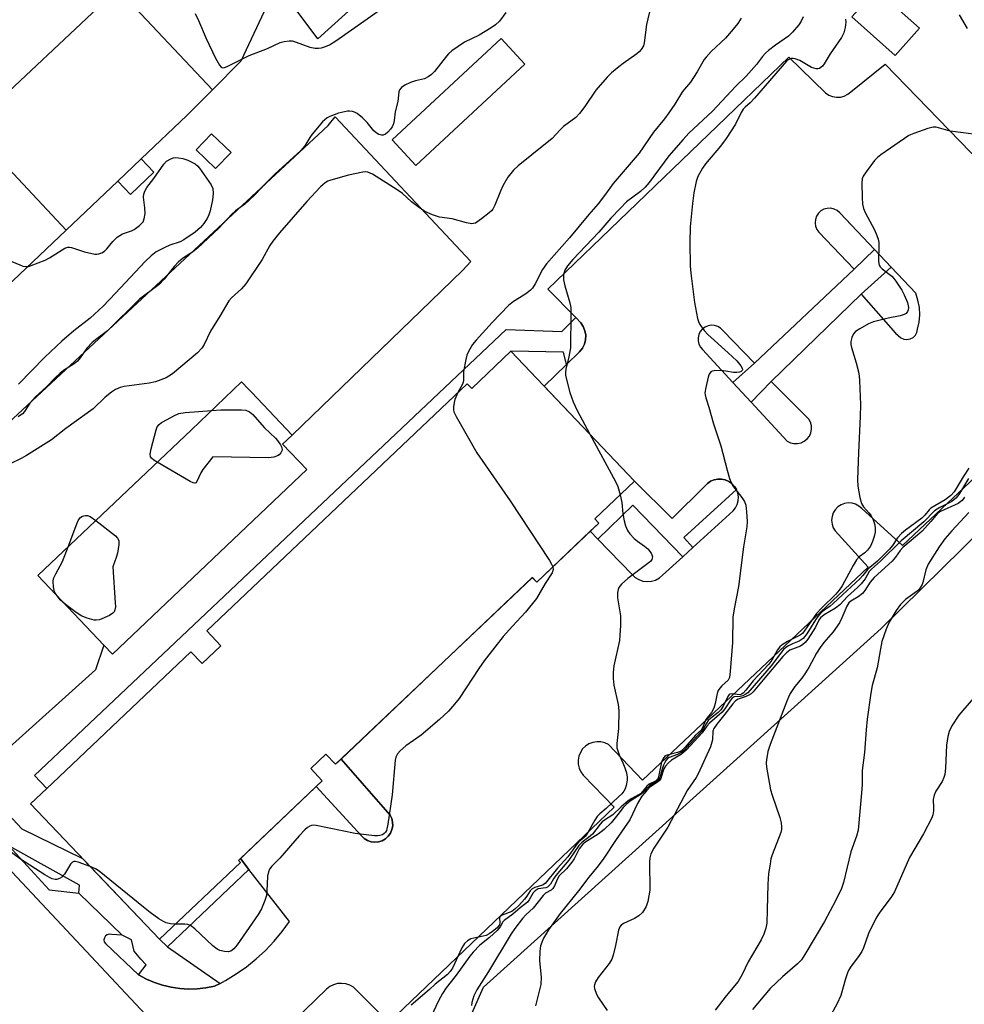
# Model space of a CAD drawing. Units: inches. Extents: x 1231770 to 1237770, y 569453 to 573454.
# Drawn here: x 1233311 to 1233566, y 572523 to 572790 of the extents above; entities that cross this region are included whole.
import ezdxf

# ---------------------------------------------------------------- set-up
doc = ezdxf.new("R2010")
doc.units = ezdxf.units.IN
doc.header["$MEASUREMENT"] = 0
for name, color, linetype in [('BLDG-Footprint', 5, 'Continuous'), ('CULTRL-Pad', 6, 'Continuous'), ('NTRL-Trees', 3, 'Continuous'), ('TRANS-Non Street Sidewalk', 7, 'Continuous'), ('TRANS-Parking Lot', 4, 'Continuous'), ('TRANS-Road', 130, 'Continuous'), ('TRANS-Street Sidewalk', 7, 'Continuous'), ('Undefined', 1, 'Continuous')]:
    doc.layers.add(name, color=color, linetype=linetype)

msp = doc.modelspace()

# ---------------------------------------------------------------- linework, layer by layer
at = {"layer": 'BLDG-Footprint'}
for points, elevation in [([(1233554.16, 572787.28), (1233547.57, 572779.88), (1233535.83, 572790.34), (1233542.42, 572797.74)], 655.73), ([(1233447.5, 572777.59), (1233418.06, 572750.22), (1233411.65, 572757.11), (1233441.1, 572784.49)], 663.19), ([(1233443.74, 572699.95), (1233477.11, 572664.84), (1233466.39, 572654.65), (1233467.49, 572653.49), (1233450.72, 572637.55), (1233449.52, 572638.82), (1233396.37, 572588.3), (1233393.76, 572591.04), (1233389.66, 572587.15), (1233392.78, 572583.87), (1233370.12, 572562.33), (1233370.63, 572561.79), (1233348.75, 572541), (1233313.97, 572577.59), (1233319.84, 572583.18), (1233357.23, 572618.72), (1233360.28, 572615.52), (1233365.36, 572620.35), (1233361.57, 572624.34), (1233431.9, 572691.19), (1233433.15, 572689.88)], 660.03), ([(1233388.55, 572667.96), (1233336.11, 572618.11), (1233333.79, 572620.55), (1233315.93, 572639.34), (1233357.41, 572678.76), (1233370.98, 572691.66), (1233372.96, 572689.58), (1233373.61, 572688.9), (1233384.63, 572677.3), (1233382.02, 572674.83)], 661.77)]:
    msp.add_lwpolyline(points, close=True, dxfattribs=dict(at, elevation=elevation))
at = {"layer": 'CULTRL-Pad'}
for points in [[(1233368.12, 572753.68), (1233363.96, 572749.34), (1233358.66, 572754.42), (1233362.82, 572758.76)], [(1233347.22, 572748.42), (1233340.94, 572742.37), (1233337.49, 572745.94), (1233343.82, 572751.94)]]:
    msp.add_lwpolyline(points, close=True, dxfattribs=at)
at = {"layer": 'NTRL-Trees'}
msp.add_lwpolyline([(1233722.85, 572525.94), (1233642.21, 572431.56), (1233592.94, 572366.04), (1233566.98, 572333.85), (1233543.32, 572340.21), (1233517.77, 572382.11), (1233520.55, 572417.11), (1233517.77, 572435.45), (1233504.99, 572439.89), (1233467.77, 572434.34), (1233451.43, 572440.66), (1233428.37, 572466.94), (1233421.66, 572494.89), (1233436.31, 572528.08), (1233522.14, 572605.5), (1233543.77, 572625.01), (1233604.12, 572684.42), (1233636.2, 572724.16), (1233626.1, 572749.34), (1233631.66, 572771), (1233658.55, 572799.27), (1233690.55, 572807.11), (1233716.07, 572809.33)], dxfattribs=at)
at = {"layer": 'TRANS-Non Street Sidewalk'}
for points in [[(1233546.46, 572722.69), (1233538.37, 572715.4), (1233514.08, 572691.81), (1233508.68, 572686.16), (1233503.73, 572691.51), (1233509.52, 572696.72), (1233536.44, 572722.15), (1233541.98, 572727.44)], [(1233458.74, 572696.37), (1233457.9, 572699.73), (1233443.74, 572699.95), (1233433.15, 572689.88), (1233431.9, 572691.19), (1233361.57, 572624.34), (1233365.36, 572620.35), (1233360.28, 572615.52), (1233357.23, 572618.72), (1233319.85, 572583.18), (1233318.34, 572581.75), (1233315.03, 572585.24), (1233442.47, 572705.83), (1233457.45, 572705.27), (1233461.26, 572709.05), (1233462.62, 572707.68), (1233463.29, 572706.65), (1233463.73, 572705.5), (1233463.93, 572704.29), (1233463.88, 572703.06), (1233463.57, 572701.87), (1233463.03, 572700.76), (1233462.27, 572699.79)], [(1233504.68, 572662.56), (1233490.45, 572649.62), (1233492.91, 572646.92), (1233490.15, 572644.42), (1233476.67, 572658.33), (1233467.23, 572649.19), (1233465.18, 572651.3), (1233467.49, 572653.49), (1233466.39, 572654.65), (1233477.11, 572664.84), (1233487.34, 572654.73), (1233496.11, 572663.49), (1233496.82, 572664.23), (1233497.67, 572664.81), (1233498.62, 572665.2), (1233499.63, 572665.4), (1233500.65, 572665.39), (1233501.65, 572665.18), (1233502.6, 572664.77), (1233503.43, 572664.18), (1233504.14, 572663.43)], [(1233397.84, 572589.69), (1233411.07, 572574.59), (1233411.52, 572573.67), (1233411.77, 572572.67), (1233411.79, 572571.65), (1233411.6, 572570.64), (1233411.2, 572569.69), (1233410.6, 572568.86), (1233409.84, 572568.16), (1233408.95, 572567.65), (1233407.97, 572567.34), (1233406.95, 572567.25), (1233405.93, 572567.38), (1233404.96, 572567.72), (1233404.09, 572568.27), (1233403.35, 572568.98), (1233391.11, 572582.29), (1233392.78, 572583.87), (1233389.66, 572587.15), (1233393.76, 572591.04), (1233396.37, 572588.3)], [(1233372.95, 572559.87), (1233350.97, 572538.96), (1233348.76, 572541), (1233370.63, 572561.79), (1233370.12, 572562.33), (1233370.64, 572562.83)]]:
    msp.add_lwpolyline(points, close=True, dxfattribs=at)
at = {"layer": 'TRANS-Parking Lot'}
for points in [[(1233442.3, 572830.25), (1233391.53, 572784.38), (1233384.89, 572793.35)], [(1233335.11, 572795.68), (1233300.54, 572763.18), (1233299.25, 572760.85), (1233299.07, 572759.47), (1233300.2, 572757.66), (1233323.58, 572732.73), (1233303.7, 572713.85), (1233257.57, 572762.76), (1233264.78, 572769.86), (1233266.85, 572772.72), (1233268.03, 572774.8), (1233268.05, 572776.04), (1233267.83, 572777.26), (1233266.86, 572779.02), (1233264.76, 572781.6), (1233260.62, 572784.82), (1233258.43, 572786.53), (1233254.77, 572788.3), (1233251.8, 572789.59), (1233248.54, 572789.58), (1233243.49, 572788.01), (1233280.84, 572822.97)], [(1233377.08, 572791.77), (1233370.76, 572778.36), (1233363.1, 572770.65), (1233339.34, 572795.94)]]:
    msp.add_lwpolyline(points, dxfattribs=at)
for points in [[(1233363.1, 572770.65), (1233356.15, 572763.66), (1233343.82, 572751.94), (1233337.49, 572745.94), (1233323.58, 572732.73), (1233300.2, 572757.66), (1233299.07, 572759.47), (1233299.25, 572760.85), (1233300.54, 572763.18), (1233335.11, 572795.68), (1233336.75, 572796.46), (1233338.56, 572796.46), (1233339.34, 572795.94)], [(1233289.3, 572611.01), (1233273.74, 572627.49), (1233262.68, 572638.5), (1233384.01, 572751.39), (1233394.37, 572761.03), (1233396.27, 572763.36), (1233432.92, 572724.25), (1233430.7, 572721.85), (1233422.09, 572713.53), (1233384.63, 572677.3), (1233373.61, 572688.9), (1233372.96, 572689.58), (1233370.98, 572691.66), (1233357.41, 572678.76), (1233315.93, 572639.34), (1233333.79, 572620.55), (1233331.53, 572613.81), (1233308.2, 572592.84)]]:
    msp.add_lwpolyline(points, close=True, dxfattribs=at)
for points in [[(1233308.07, 572566.26, 0), (1233318.94, 572554.34, 0), (1233327.01, 572553.46, 0), (1233338.69, 572542.15, 0), (1233335.8, 572542.29, 0), (1233335.23, 572542.37, 0), (1233334.68, 572542.23, 0), (1233334.22, 572541.91, 0), (1233333.9, 572541.43, 0), (1233333.79, 572540.88, 0), (1233333.88, 572540.32, 0), (1233334.17, 572539.83, 0), (1233343.16, 572531.37, 0), (1233345.24, 572530.25, 0), (1233347.4, 572529.31, 0), (1233349.64, 572528.57, 0), (1233351.93, 572528.02, 0), (1233354.27, 572527.67, 0), (1233356.62, 572527.52, 0), (1233358.98, 572527.58, 0), (1233361.32, 572527.84, 0), (1233363.63, 572528.3, 0), (1233365.14, 572529.08, 0), (1233366.64, 572529.87, 0), (1233369.53, 572531.63, 0), (1233372.3, 572533.58, 0), (1233374.94, 572535.71, 0), (1233377.42, 572538.01, 0), (1233379.75, 572540.47, 0), (1233381.91, 572543.09, 0), (1233383.89, 572545.84, 0), (1233372.95, 572559.87, 0), (1233370.64, 572562.83, 0), (1233391.11, 572582.29, 0), (1233403.35, 572568.98, 0), (1233404.09, 572568.27, 0), (1233404.96, 572567.72, 0), (1233405.93, 572567.38, 0), (1233406.95, 572567.25, 0), (1233407.97, 572567.34, 0), (1233408.95, 572567.65, 0), (1233409.84, 572568.16, 0), (1233410.6, 572568.86, 0), (1233411.2, 572569.69, 0), (1233411.6, 572570.64, 0), (1233411.79, 572571.65, 0), (1233411.77, 572572.67, 0), (1233411.52, 572573.67, 0), (1233411.07, 572574.59, 0), (1233397.84, 572589.69, 0), (1233449.51, 572638.82, 0), (1233450.72, 572637.55, 0), (1233465.18, 572651.3, 0), (1233467.23, 572649.19, 0), (1233476.47, 572639.65, 0), (1233477.31, 572638.83, 0), (1233478.3, 572638.22, 0), (1233479.39, 572637.83, 0), (1233480.55, 572637.68, 0), (1233481.71, 572637.78, 0), (1233482.83, 572638.12, 0), (1233483.84, 572638.7, 0), (1233484.71, 572639.47, 0), (1233490.15, 572644.42, 0), (1233492.91, 572646.92, 0), (1233503.82, 572656.83, 0), (1233504.45, 572657.65, 0), (1233504.89, 572658.57, 0), (1233505.15, 572659.56, 0), (1233505.2, 572660.59, 0), (1233505.04, 572661.6, 0), (1233504.68, 572662.56, 0), (1233504.14, 572663.43, 0), (1233503.43, 572664.18, 0), (1233502.6, 572664.77, 0), (1233501.65, 572665.18, 0), (1233500.65, 572665.39, 0), (1233499.63, 572665.4, 0), (1233498.62, 572665.2, 0), (1233497.67, 572664.81, 0), (1233496.82, 572664.23, 0), (1233496.11, 572663.49, 0), (1233487.34, 572654.73, 0), (1233477.11, 572664.84, 0), (1233452.71, 572690.51, 0), (1233458.74, 572696.37, 0), (1233462.27, 572699.79, 0), (1233463.03, 572700.76, 0), (1233463.57, 572701.87, 0), (1233463.88, 572703.06, 0), (1233463.93, 572704.29, 0), (1233463.73, 572705.5, 0), (1233463.29, 572706.65, 0), (1233462.62, 572707.68, 0), (1233461.26, 572709.05, 0), (1233453.67, 572716.71, 0), (1233518.82, 572779.49, 0), (1233528.72, 572769.84, 0), (1233529.6, 572769.22, 0), (1233530.6, 572768.81, 0), (1233531.66, 572768.62, 0), (1233532.73, 572768.66, 0), (1233533.77, 572768.93, 0), (1233534.73, 572769.42, 0), (1233535.56, 572770.11, 0), (1233544.85, 572777.56, 0), (1233579.4, 572741.87, 0)], [(1233599.39, 572694.44, 0), (1233549.5, 572647.45, 0), (1233538.54, 572657.45, 0), (1233537.77, 572658.12, 0), (1233536.87, 572658.61, 0), (1233535.89, 572658.89, 0), (1233534.87, 572658.95, 0), (1233533.86, 572658.8, 0), (1233532.91, 572658.43, 0), (1233532.06, 572657.86, 0), (1233531.35, 572657.12, 0), (1233530.82, 572656.24, 0), (1233530.49, 572655.27, 0), (1233530.38, 572654.26, 0), (1233530.49, 572653.24, 0), (1233530.82, 572652.27, 0), (1233531.35, 572651.39, 0), (1233540.21, 572641.58, 0), (1233479.28, 572583.97, 0), (1233470.07, 572593.62, 0), (1233469.08, 572594.09, 0), (1233468.01, 572594.34, 0), (1233466.92, 572594.38, 0), (1233465.83, 572594.2, 0), (1233464.81, 572593.8, 0), (1233463.89, 572593.21, 0), (1233463.11, 572592.44, 0), (1233462.5, 572591.53, 0), (1233462.08, 572590.51, 0), (1233461.88, 572589.43, 0), (1233461.9, 572588.34, 0), (1233462.14, 572587.27, 0), (1233462.59, 572586.27, 0), (1233463.23, 572585.38, 0), (1233471.65, 572576.7, 0), (1233410.71, 572518.48, 0), (1233401.16, 572528.04, 0), (1233400.18, 572528.59, 0), (1233399.11, 572528.94, 0), (1233397.99, 572529.08, 0), (1233396.87, 572529, 0), (1233395.78, 572528.7, 0), (1233394.77, 572528.2, 0), (1233393.88, 572527.51, 0), (1233382.13, 572516.03, 0)], [(1233381.03, 572482.21, 0), (1233294.17, 572574.85, 0)]]:
    msp.add_polyline3d(points, dxfattribs=at)
msp.add_polyline3d([(1233536.44, 572722.15, 0), (1233509.52, 572696.72, 0), (1233501.02, 572705.58, 0), (1233500.38, 572706.2, 0), (1233499.62, 572706.67, 0), (1233498.77, 572706.94, 0), (1233497.88, 572707, 0), (1233497, 572706.86, 0), (1233496.17, 572706.51, 0), (1233495.46, 572705.98, 0), (1233494.88, 572705.3, 0), (1233494.48, 572704.5, 0), (1233494.28, 572703.63, 0), (1233494.29, 572702.74, 0), (1233494.5, 572701.87, 0), (1233494.91, 572701.08, 0), (1233495.49, 572700.4, 0), (1233503.73, 572691.51, 0), (1233508.68, 572686.16, 0), (1233518.38, 572675.68, 0), (1233519.25, 572675.24, 0), (1233520.2, 572675.01, 0), (1233521.17, 572675.01, 0), (1233522.12, 572675.22, 0), (1233523, 572675.64, 0), (1233523.76, 572676.25, 0), (1233524.36, 572677.02, 0), (1233524.77, 572677.91, 0), (1233524.97, 572678.86, 0), (1233524.95, 572679.83, 0), (1233524.7, 572680.78, 0), (1233524.25, 572681.64, 0), (1233514.08, 572691.81, 0), (1233538.37, 572715.4, 0), (1233547.66, 572704.88, 0), (1233549.06, 572703.56, 0), (1233549.87, 572703.22, 0), (1233550.74, 572703.12, 0), (1233551.61, 572703.28, 0), (1233552.39, 572703.69, 0), (1233553.02, 572704.3, 0), (1233553.44, 572705.07, 0), (1233553.62, 572705.93, 0), (1233554.03, 572707.87, 0), (1233554.19, 572709.85, 0), (1233554.08, 572711.83, 0), (1233553.71, 572713.78, 0), (1233553.1, 572715.66, 0), (1233546.46, 572722.69, 0), (1233541.98, 572727.44, 0), (1233532.58, 572737.4, 0), (1233531.87, 572737.99, 0), (1233531.03, 572738.4, 0), (1233530.13, 572738.6, 0), (1233529.2, 572738.57, 0), (1233528.3, 572738.33, 0), (1233527.49, 572737.88, 0), (1233526.81, 572737.25, 0), (1233526.3, 572736.48, 0), (1233525.99, 572735.61, 0), (1233525.89, 572734.68, 0), (1233526.01, 572733.76, 0), (1233526.35, 572732.9, 0), (1233526.88, 572732.14, 0)], close=True, dxfattribs=at)
at = {"layer": 'TRANS-Road'}
msp.add_lwpolyline([(1233280.84, 572822.97), (1233243.49, 572788.01), (1233229.92, 572775.31), (1233183.74, 572731.89), (1233180.3, 572727.71), (1233177.38, 572724.15), (1233175.17, 572716.22), (1233174.99, 572709.3), (1233177.03, 572704.05), (1233181.4, 572694.08), (1233191.91, 572683.1), (1233198, 572676.74), (1233227.12, 572646.3), (1233230.62, 572642.65), (1233248.79, 572623.26), (1233249.72, 572622.27), (1233267.8, 572602.98), (1233279.2, 572590.82), (1233279.93, 572590.05), (1233294.17, 572574.85), (1233381.03, 572482.21), (1233446.82, 572412.03), (1233565.49, 572284)], dxfattribs=at)
at = {"layer": 'TRANS-Street Sidewalk'}
msp.add_lwpolyline([(1233301.85, 572581.19), (1233311.62, 572570.84), (1233327.96, 572562.87), (1233348.76, 572541), (1233350.97, 572538.96), (1233365.14, 572529.08), (1233363.63, 572528.3), (1233361.32, 572527.84), (1233358.98, 572527.58), (1233356.62, 572527.52), (1233354.27, 572527.67), (1233351.93, 572528.02), (1233349.64, 572528.57), (1233347.4, 572529.31), (1233345.24, 572530.25), (1233343.16, 572531.37), (1233345.23, 572534.12), (1233343.77, 572535.62), (1233341.96, 572537.74), (1233341.26, 572540.83), (1233338.69, 572542.15), (1233327.01, 572553.46), (1233327.16, 572555.6), (1233308.07, 572566.26)], dxfattribs=at)
at = {"layer": 'Undefined'}
for points, elevation in [([(1233482.3, 572796.75), (1233480.38, 572788.28), (1233479.76, 572783.36), (1233479.51, 572782.54), (1233478.94, 572781.55), (1233478.38, 572780.9), (1233477.73, 572780.36), (1233474.06, 572777.77), (1233472.93, 572776.89), (1233470.95, 572775.24), (1233469.71, 572774.04), (1233466.63, 572770.53), (1233463.66, 572766.11), (1233462.22, 572764.24), (1233461.24, 572763.15), (1233457.98, 572760.73), (1233457.03, 572759.83), (1233454.84, 572757.51), (1233449.42, 572753.02), (1233445.71, 572750.1), (1233444.46, 572748.93), (1233442.88, 572747.02), (1233441.54, 572744.7), (1233440.88, 572743.26), (1233439.37, 572739.42), (1233438.86, 572738.38), (1233438.52, 572737.93), (1233437.9, 572737.34), (1233435.82, 572735.74), (1233434.17, 572734.63), (1233433.66, 572734.46), (1233433.14, 572734.42), (1233431.77, 572734.66), (1233427.88, 572735.72), (1233424.42, 572736.18), (1233422.56, 572736.83), (1233420.5, 572737.76), (1233418.65, 572738.96), (1233416.9, 572740.38), (1233414.42, 572742.6), (1233413, 572743.63), (1233406.31, 572747.81), (1233405.09, 572748.35), (1233404.56, 572748.43), (1233403.74, 572748.38), (1233399.83, 572747.59), (1233395.1, 572746.19), (1233394.29, 572745.9), (1233393.53, 572745.51), (1233392.27, 572744.42), (1233388.59, 572740.48), (1233381.2, 572731.94), (1233379.41, 572729.69), (1233378.64, 572728.56), (1233376.53, 572724.75), (1233372.15, 572718.15), (1233370.96, 572716.83), (1233368.2, 572714.42), (1233367.48, 572713.55), (1233365.13, 572709.48), (1233362.53, 572705.37), (1233360.82, 572701.75), (1233360.24, 572700.78), (1233359.02, 572699.55), (1233352.3, 572693.88), (1233351.35, 572693.21), (1233350.6, 572692.82), (1233347.68, 572691.7), (1233345.97, 572691.36), (1233339.25, 572690.46), (1233338.14, 572690.17), (1233336.86, 572689.6), (1233335.86, 572688.92), (1233334.13, 572687.54), (1233330.84, 572684.4), (1233323.51, 572679.05), (1233319.57, 572676.02), (1233312.9, 572671.77), (1233311.45, 572670.97), (1233308.42, 572669.5)], 662), ([(1233442.39, 572791.52), (1233440.61, 572789.22), (1233439.6, 572788.2), (1233438.4, 572787.39), (1233435.15, 572785.45), (1233431.16, 572783.52), (1233427.8, 572781.16), (1233426.91, 572780.4), (1233426.31, 572779.75), (1233423.13, 572775.57), (1233422.31, 572774.79), (1233421.41, 572774.11), (1233420.4, 572773.65), (1233417.96, 572773.07), (1233416.64, 572772.64), (1233415.07, 572771.88), (1233414.16, 572771.23), (1233413.65, 572770.6), (1233413.46, 572770.13), (1233413.22, 572767.52), (1233412.48, 572764.73), (1233412.23, 572762.3), (1233412.03, 572761.46), (1233411.69, 572760.67), (1233411.24, 572759.98), (1233410.49, 572759.18), (1233409.89, 572758.68), (1233409.24, 572758.38), (1233408.76, 572758.38), (1233408.03, 572758.6), (1233407.32, 572758.98), (1233406.69, 572759.53), (1233404.86, 572761.8), (1233403.67, 572763.05), (1233402.15, 572764.25), (1233401.43, 572764.64), (1233400.92, 572764.8), (1233400.12, 572764.9), (1233399.59, 572764.87), (1233397.17, 572764.34), (1233394.81, 572763.41), (1233394.07, 572763.02), (1233393.44, 572762.55), (1233392.87, 572761.98), (1233390.06, 572758.62), (1233389.43, 572757.74), (1233388.08, 572755.48), (1233386.97, 572754.2), (1233379.92, 572747.84), (1233377.51, 572745.43), (1233374.71, 572742.4), (1233372.87, 572740.62), (1233371.8, 572739.71), (1233369.36, 572737.93), (1233368.31, 572737.04), (1233364.86, 572733.2), (1233359.05, 572727.85), (1233357.7, 572726.71), (1233355.27, 572725.21), (1233353.96, 572724.1), (1233352.79, 572722.88), (1233350.03, 572719.44), (1233348.69, 572718.03), (1233343.41, 572714.08), (1233334.75, 572705.52), (1233333.7, 572704.66), (1233331.46, 572703.06), (1233330.62, 572702.34), (1233329.13, 572700.76), (1233327.37, 572698.17), (1233326.63, 572697.29), (1233325.77, 572696.59), (1233322.89, 572694.74), (1233321.98, 572694.05), (1233320.52, 572692.68), (1233318.26, 572690.36), (1233315.29, 572687.65), (1233313.79, 572685.92), (1233312.36, 572683.67), (1233311.79, 572683.03), (1233310.62, 572682.24)], 664), ([(1233358.43, 572791.23), (1233359.33, 572789.42), (1233361.37, 572784.5), (1233363.88, 572779.19), (1233364.99, 572777.28), (1233365.48, 572776.76), (1233365.85, 572776.62), (1233366.31, 572776.65), (1233367.07, 572776.9), (1233373.05, 572779.9), (1233377.93, 572781.83), (1233381.38, 572783.41), (1233382.45, 572783.74), (1233383.8, 572783.92), (1233384.62, 572783.86), (1233385.75, 572783.54), (1233389.4, 572782.2), (1233390.84, 572781.94), (1233391.71, 572781.92), (1233392.57, 572782), (1233393.64, 572782.34), (1233394.68, 572782.82), (1233396.4, 572783.89), (1233408.23, 572792.13)], 664), ([(1233534.09, 572789.72), (1233534.22, 572788.89), (1233534.05, 572787.46), (1233533.67, 572786.06), (1233533, 572784.77), (1233530, 572780.39), (1233528.37, 572777.7), (1233527.89, 572777.04), (1233527.12, 572776.44), (1233526.69, 572776.29), (1233526.2, 572776.28), (1233524.92, 572776.67), (1233521.75, 572778.54), (1233520.55, 572779.05), (1233519.97, 572779.12), (1233519.42, 572779.06), (1233518.67, 572778.76), (1233518.23, 572778.41), (1233509.54, 572768.35), (1233508.39, 572767.14), (1233506.98, 572765.93), (1233506.47, 572765.37), (1233505.91, 572764.48), (1233504.4, 572761.34), (1233501.85, 572757.46), (1233500.32, 572755.43), (1233496.32, 572750.64), (1233495.47, 572749.5), (1233494.24, 572747.21), (1233493.75, 572745.87), (1233493.17, 572742.78), (1233492.75, 572739.94), (1233492.18, 572733.59), (1233492.07, 572729.33), (1233492.18, 572723.07), (1233492.31, 572721.06), (1233493.31, 572713.14), (1233494.16, 572708.85), (1233494.42, 572708.02), (1233494.79, 572707.23), (1233495.91, 572705.53), (1233496.94, 572704.49), (1233502.46, 572699.56), (1233504.73, 572697.34), (1233505.83, 572696.03), (1233506.17, 572695.36), (1233506.26, 572694.97), (1233506.23, 572694.8), (1233505.96, 572694.53), (1233505.53, 572694.35), (1233504.73, 572694.19), (1233503.91, 572694.21), (1233501.84, 572694.61), (1233500.37, 572694.72), (1233498.64, 572694.67), (1233498.13, 572694.57), (1233497.7, 572694.36), (1233497.29, 572693.76), (1233497.03, 572692.98), (1233496.36, 572690.14), (1233496.15, 572688.72), (1233496.18, 572688.16), (1233496.36, 572687.33), (1233497.17, 572684.83), (1233498.46, 572680.31), (1233500.44, 572674.39), (1233502.12, 572667.79), (1233502.83, 572665.54), (1233503.24, 572664.45), (1233503.64, 572663.68), (1233506.13, 572660.47), (1233506.83, 572659.35), (1233507.17, 572658.33), (1233507.39, 572656.58), (1233507.55, 572653.91), (1233507.45, 572652.49), (1233506.6, 572647.1), (1233505.18, 572636.34), (1233504.13, 572630.78), (1233503.72, 572628.15), (1233503.58, 572621.23), (1233503.01, 572613.42), (1233502.75, 572611.75), (1233502.4, 572611.06), (1233500.7, 572609.53), (1233500.18, 572608.91), (1233499.75, 572608.22), (1233499.46, 572607.47), (1233498.94, 572604.74), (1233498.52, 572603.44), (1233497.91, 572602.26), (1233496.41, 572600.41), (1233495.47, 572598.15), (1233495.09, 572597.56), (1233493.63, 572596.18), (1233490.78, 572592.9), (1233489.8, 572591.97), (1233489.28, 572591.67), (1233488.74, 572591.48), (1233485.91, 572590.81), (1233485.44, 572590.55), (1233485.07, 572590.17), (1233484.77, 572589.7), (1233484.43, 572588.9), (1233483.73, 572585.33), (1233483.48, 572584.54), (1233483.26, 572584.17), (1233482.75, 572583.77), (1233481.06, 572582.94), (1233480.46, 572582.37), (1233479.4, 572581.02), (1233478.82, 572580.43), (1233478.24, 572580.01), (1233476.41, 572579.07), (1233475.45, 572578.46), (1233473.52, 572576.81), (1233471.27, 572574.68), (1233469, 572573.2), (1233468.42, 572572.73), (1233467.87, 572572.13), (1233465.75, 572569.4), (1233464.71, 572568.52), (1233463, 572567.29), (1233462.09, 572566.39), (1233459.42, 572562.37), (1233455.88, 572558.23), (1233455.22, 572557.32), (1233454.39, 572555.94), (1233453.93, 572555.35), (1233453.59, 572555.1), (1233453.2, 572554.95), (1233451.12, 572554.6), (1233450.26, 572554.14), (1233449.75, 572553.58), (1233448.69, 572551.68), (1233448.17, 572551.03), (1233446.19, 572549.5), (1233444.23, 572547.83), (1233441.91, 572546.11), (1233441.56, 572545.71), (1233440.86, 572544.4), (1233439.99, 572543.34), (1233437.91, 572541.44), (1233435.33, 572539.42), (1233433.53, 572537.52), (1233432.63, 572536.4), (1233428.98, 572531.33), (1233426.2, 572527.89), (1233425.22, 572526.36), (1233424.19, 572524.37), (1233422.06, 572519.95)], 656), ([(1233505.93, 572790), (1233505, 572788.58), (1233503.78, 572786.99), (1233501.7, 572784.61), (1233497.87, 572780.98), (1233496.44, 572779.49), (1233495.95, 572778.79), (1233494.04, 572775.5), (1233492.29, 572772.75), (1233490.06, 572770.14), (1233488.02, 572766.76), (1233486.44, 572764.41), (1233485.24, 572762.83), (1233482.25, 572759.21), (1233478.4, 572753.54), (1233471.33, 572745.32), (1233469.32, 572742.4), (1233467.33, 572739.84), (1233464.77, 572736.93), (1233459.53, 572730.66), (1233453.36, 572723.61), (1233452.28, 572722.03), (1233450.3, 572718.2), (1233449.56, 572717.05), (1233449.01, 572716.48), (1233448.14, 572715.77), (1233447.2, 572715.11), (1233444.45, 572713.45), (1233443.06, 572712.33), (1233438.67, 572707.72), (1233434.34, 572702.92), (1233433.39, 572701.76), (1233432.23, 572699.91), (1233431.79, 572698.9), (1233431.51, 572697.75), (1233430.96, 572694.53), (1233430.88, 572693.36), (1233430.93, 572692.02), (1233430.87, 572691.6), (1233430.63, 572691.04), (1233429.42, 572688.84)], 660), ([(1233522.7, 572790.41), (1233522.17, 572789.19), (1233521.55, 572788.23), (1233519.81, 572786.18), (1233518.77, 572785.12), (1233515.18, 572782.68), (1233513.36, 572781.31), (1233512.47, 572780.55), (1233511.71, 572779.67), (1233510.08, 572777.47), (1233507.31, 572774.36), (1233504.47, 572771.63), (1233498.15, 572764.87), (1233491.84, 572758.94), (1233490.25, 572757.23), (1233486.39, 572752.78), (1233481.04, 572745.6), (1233479.98, 572744.31), (1233478.75, 572743.16), (1233475, 572740.35), (1233473.21, 572738.59), (1233470.77, 572735.96), (1233467.47, 572732.12), (1233460.42, 572724.8), (1233459.03, 572723.02), (1233458.3, 572721.84), (1233457.91, 572720.65), (1233457.95, 572719.31), (1233458.27, 572717.68), (1233459.67, 572713.05), (1233459.88, 572711.78), (1233459.95, 572710.08), (1233459.82, 572700.9), (1233459.37, 572698.43), (1233458.53, 572695.14), (1233458.44, 572694.29), (1233458.52, 572693.42), (1233459.68, 572688.8), (1233460.58, 572686.31), (1233461.65, 572683.94), (1233465.07, 572677.51)], 658), ([(1233564.84, 572790.89), (1233567.03, 572787.2)], 654), ([(1233568.6, 572758.62), (1233565.94, 572759.05), (1233562.41, 572759.48), (1233558.6, 572760.53), (1233557.77, 572760.56), (1233556.39, 572760.22), (1233552.56, 572758.85), (1233551.24, 572758.25), (1233543.69, 572753.08), (1233542.76, 572752.36), (1233541.97, 572751.53), (1233539.68, 572748.51), (1233538.9, 572747.31), (1233538.61, 572746.53), (1233538.52, 572745.37), (1233538.61, 572741.49), (1233538.74, 572739.71), (1233539.03, 572738.57), (1233539.44, 572737.47), (1233541.92, 572732.78), (1233542.6, 572731.26), (1233542.97, 572730.23), (1233543.12, 572729.39), (1233543.17, 572728.52), (1233543.07, 572724.19), (1233543.2, 572723.21), (1233543.46, 572722.8), (1233544.01, 572722.26), (1233546.63, 572720.3), (1233547.21, 572719.67), (1233547.74, 572718.95), (1233549.35, 572716.44), (1233550.02, 572715.18), (1233550.86, 572713.15), (1233551.12, 572711.83), (1233551.07, 572711.12), (1233550.91, 572710.68), (1233550.48, 572710.14), (1233550.02, 572709.87), (1233548.91, 572709.54), (1233545.64, 572708.94), (1233541.66, 572707.92), (1233540.32, 572707.35), (1233538.03, 572706.06), (1233536.83, 572705.27), (1233536.27, 572704.67), (1233535.8, 572703.68), (1233535.54, 572702.61), (1233535.57, 572701.79), (1233535.75, 572700.97), (1233536.98, 572696.87), (1233537.64, 572694.37), (1233537.85, 572693.24), (1233537.93, 572692.06), (1233538.15, 572685.56), (1233538.13, 572682.28), (1233537.64, 572672.57), (1233537.38, 572665.27), (1233537.44, 572663.53), (1233538.03, 572660.45), (1233538.49, 572658.82), (1233539.03, 572657.9), (1233540.46, 572656.28), (1233540.94, 572655.62), (1233541.56, 572654.38), (1233542.04, 572653.07), (1233542.18, 572652.06), (1233542.11, 572651.03), (1233541.89, 572649.92), (1233541.44, 572648.54), (1233540.84, 572647.3), (1233540.07, 572646.2), (1233539.35, 572645.49), (1233537.78, 572644.35), (1233537.08, 572643.56), (1233536.18, 572642.05), (1233533.23, 572636.58), (1233532.45, 572635.34), (1233531.5, 572634.29), (1233527.66, 572630.55), (1233526.28, 572629.09), (1233522.47, 572623.7), (1233521.72, 572623.08), (1233519.75, 572622.17), (1233518.49, 572621.5), (1233517.04, 572620.62), (1233516.4, 572620.09), (1233515.74, 572619.21), (1233514.18, 572616.49), (1233513.37, 572615.33), (1233509.21, 572610.88), (1233507.2, 572608.31), (1233506.44, 572607.51), (1233505.99, 572607.23), (1233505.55, 572607.11), (1233504.84, 572607.13), (1233503.34, 572607.35), (1233502.92, 572607.27), (1233502.74, 572607.16), (1233502.3, 572606.59), (1233501.11, 572604.05), (1233500.46, 572603.06), (1233499.73, 572602.33), (1233497.69, 572600.72), (1233497.06, 572600.12), (1233496.45, 572599.27), (1233495.79, 572597.96), (1233495.32, 572597.25), (1233493.83, 572595.74), (1233491.15, 572592.71), (1233490.37, 572591.95), (1233489.72, 572591.45), (1233488.7, 572590.94), (1233486.51, 572590.14), (1233486.07, 572589.83), (1233485.7, 572589.44), (1233485.27, 572588.77), (1233484.93, 572588.04), (1233484.58, 572587), (1233483.97, 572584.66), (1233483.55, 572583.97), (1233482.99, 572583.55), (1233481.24, 572582.57), (1233479.52, 572580.75), (1233478.9, 572580.2), (1233476.19, 572578.5), (1233475.06, 572577.6), (1233474.08, 572576.62), (1233472.62, 572574.69), (1233470.78, 572572.44), (1233468.95, 572570.64), (1233467.31, 572569.45), (1233463.73, 572567.16), (1233463.2, 572566.7), (1233462.2, 572565.41), (1233460.81, 572562.76), (1233460.2, 572561.83), (1233458.72, 572560.08), (1233456.8, 572558.11), (1233456.36, 572557.36), (1233455.52, 572555.47), (1233455.09, 572554.74), (1233454.6, 572554.27), (1233453.08, 572553.45), (1233452.45, 572552.87), (1233449.78, 572549.4), (1233447.86, 572547.7), (1233446.9, 572546.64), (1233444.78, 572543.91), (1233443.84, 572542.51), (1233437.68, 572532.28), (1233434.55, 572527.35), (1233433.69, 572525.7), (1233433.15, 572523.93), (1233433.07, 572523.12)], 654), ([(1233302.33, 572726.95), (1233311.04, 572723.29), (1233311.87, 572723), (1233312.71, 572722.84), (1233313.37, 572722.89), (1233314.15, 572723.11), (1233317.94, 572724.58), (1233319.09, 572725.24), (1233322.45, 572727.41), (1233323.2, 572727.8), (1233323.98, 572728.07), (1233324.5, 572728.1), (1233325.02, 572728.02), (1233328.5, 572726.86), (1233331.32, 572726.24), (1233331.87, 572726.21), (1233332.41, 572726.29), (1233333.19, 572726.59), (1233333.9, 572727.03), (1233334.52, 572727.61), (1233336.14, 572729.62), (1233337.36, 572730.79), (1233338.82, 572731.68), (1233341.24, 572732.51), (1233341.96, 572732.85), (1233343.37, 572733.93), (1233344.36, 572734.99), (1233344.69, 572735.76), (1233344.89, 572737.21), (1233344.87, 572738.7), (1233344.48, 572741.65), (1233344.56, 572742.47), (1233344.8, 572743.23), (1233345.35, 572744.19), (1233347.26, 572746.66), (1233349.95, 572750.57), (1233350.69, 572751.36), (1233351.81, 572752.01), (1233352.55, 572752.25), (1233353.09, 572752.33), (1233353.95, 572752.29), (1233355.11, 572752.1), (1233356.46, 572751.65), (1233358.43, 572750.64), (1233359.07, 572750.11), (1233359.63, 572749.44), (1233362.78, 572744.94), (1233363.2, 572743.98), (1233363.28, 572742.61), (1233363.12, 572740.92), (1233362.47, 572737.91), (1233362.15, 572736.85), (1233361.67, 572735.86), (1233360.73, 572734.47), (1233359.83, 572733.46), (1233358.43, 572732.19), (1233355.38, 572730.05), (1233354.34, 572729.58), (1233351.56, 572728.64), (1233350.22, 572728.05), (1233347.89, 572726.83), (1233346.52, 572725.79), (1233344.89, 572724.21), (1233336.9, 572715.63), (1233333.55, 572712.15), (1233330.05, 572708.94), (1233325.62, 572705.48), (1233322.36, 572702.71), (1233317.78, 572698.34), (1233310.68, 572691.05)], 666), ([(1233429.42, 572688.84), (1233428.59, 572686.94), (1233428.39, 572686.11), (1233428.24, 572684.98), (1233428.23, 572684.15), (1233428.34, 572683.61), (1233428.94, 572682.28), (1233434.51, 572672.47), (1233443.57, 572659.54), (1233454.12, 572643.41), (1233454.74, 572642.41), (1233455.07, 572641.68)], 660), ([(1233348.17, 572669.98), (1233347.25, 572670.54), (1233346.61, 572671.05), (1233346.33, 572671.45), (1233346.25, 572672.18), (1233346.54, 572673.56), (1233347.91, 572678.7), (1233348.2, 572679.49), (1233348.66, 572680.16), (1233349.33, 572680.67), (1233350.85, 572681.55), (1233352.67, 572682.52), (1233354, 572683.1), (1233355.7, 572683.38), (1233362.91, 572683.99)], 662), ([(1233362.91, 572683.99), (1233365.32, 572684.11), (1233370.94, 572684.16), (1233372.08, 572684.02), (1233373.09, 572683.58), (1233373.97, 572682.88), (1233377.07, 572679.39), (1233380.1, 572676.48), (1233380.65, 572675.85), (1233381.46, 572674.69), (1233381.81, 572673.97), (1233381.89, 572673.24), (1233381.6, 572672.54), (1233381.09, 572671.95), (1233380.66, 572671.7), (1233379.65, 572671.37), (1233378.28, 572671.15), (1233363.24, 572671.42), (1233360.54, 572668.04), (1233359.95, 572667.05), (1233358.92, 572664.75), (1233358.64, 572664.42), (1233358.29, 572664.3), (1233357.84, 572664.39), (1233357.1, 572664.75), (1233348.17, 572669.98)], 662), ([(1233465.07, 572677.51), (1233472.01, 572664.76), (1233472.59, 572663.44), (1233473.23, 572661.15)], 658), ([(1233567.48, 572668.33), (1233565.9, 572666.03), (1233563.44, 572661.97), (1233562.59, 572661), (1233561.03, 572659.78), (1233557.19, 572657.51), (1233556.69, 572657.06), (1233555.56, 572655.64), (1233554.77, 572654.87), (1233550.36, 572651.6), (1233549.25, 572650.69), (1233548.19, 572649.54), (1233546.79, 572647.43), (1233545.98, 572646.42), (1233542.8, 572643.19), (1233540.16, 572641.03), (1233538.83, 572639.31), (1233538.04, 572638.43), (1233533.31, 572634.15), (1233530.81, 572631.74), (1233529.99, 572631.06), (1233527.94, 572629.59), (1233527.16, 572628.89), (1233526.63, 572628.29), (1233525.98, 572627.38), (1233523.68, 572623.55), (1233522.66, 572622.28), (1233521.59, 572621.55), (1233519.8, 572620.85), (1233518.75, 572620.34), (1233518.01, 572619.88), (1233517.35, 572619.32), (1233514.04, 572614.93), (1233507.7, 572607.65), (1233507.06, 572607.16), (1233506.35, 572606.82), (1233505.63, 572606.67), (1233504.09, 572606.54), (1233503.49, 572606.19), (1233503.02, 572605.63), (1233501.53, 572603.32), (1233500.84, 572602.43), (1233497.37, 572599.45), (1233496.66, 572598.59), (1233495.42, 572596.8), (1233491.16, 572592.2), (1233489.84, 572591.08), (1233487.1, 572589.45), (1233486.18, 572588.6), (1233485.5, 572587.76), (1233485.08, 572587.08), (1233484.75, 572586.28), (1233484.22, 572584.48), (1233483.91, 572583.92), (1233483.33, 572583.44), (1233481.27, 572582.1), (1233480.34, 572581.17), (1233479.12, 572579.68), (1233477.97, 572577.66), (1233475.82, 572573.31), (1233472.21, 572568.01), (1233468.87, 572562.92), (1233467.32, 572560.82), (1233464.76, 572557.8), (1233462, 572554.1), (1233457.06, 572547.95), (1233453.85, 572543.55), (1233452.52, 572541.3), (1233451.71, 572539.25), (1233451.5, 572537.81), (1233451.49, 572535.13), (1233451.9, 572530.73), (1233451.78, 572528.76), (1233451.48, 572527.31), (1233450.37, 572522.97)], 652), ([(1233567.36, 572665.53), (1233564.94, 572661.51), (1233564.48, 572660.85), (1233563.93, 572660.24), (1233562.83, 572659.38), (1233559.64, 572657.74), (1233558.19, 572656.79), (1233555.29, 572653.81), (1233549.21, 572648.67), (1233543.62, 572643.21), (1233541.16, 572641.08), (1233540.54, 572640.41), (1233539.45, 572638.43), (1233538.39, 572637.1), (1233537.41, 572636.08), (1233534.71, 572633.63), (1233532.55, 572631.39), (1233531.46, 572630.51), (1233528.38, 572628.7), (1233527.37, 572627.88), (1233526.91, 572627.23), (1233525.99, 572625.36), (1233525.4, 572624.34), (1233523.93, 572622.12), (1233523.19, 572621.24), (1233522.57, 572620.66), (1233521.97, 572620.25), (1233519.13, 572619.15), (1233518.18, 572618.45), (1233517.19, 572617.4), (1233511.86, 572611.18), (1233509.22, 572607.89), (1233508.6, 572607.34), (1233507.83, 572606.9), (1233506.74, 572606.43), (1233505.1, 572605.89), (1233504.43, 572605.46), (1233503.66, 572604.63), (1233501.54, 572601.81), (1233499.37, 572599.14), (1233498.59, 572598.01), (1233498.27, 572597.25), (1233498.21, 572594.93), (1233497.68, 572593.01), (1233494.32, 572585.74), (1233493.74, 572584.76), (1233491.38, 572581.26), (1233486.12, 572571.31), (1233482.38, 572565.6), (1233481.55, 572564.08), (1233481.26, 572563.02), (1233481.16, 572561.84), (1233481.29, 572554.3), (1233480.76, 572551.18), (1233480.31, 572549.85), (1233479.26, 572548.27), (1233478.31, 572547.34), (1233477.16, 572546.65), (1233474.16, 572545.23), (1233473.5, 572544.78), (1233473.16, 572544.38), (1233472.79, 572543.43), (1233471.99, 572539.29), (1233471.39, 572536.74), (1233471.04, 572535.65), (1233470.32, 572534.44), (1233467.28, 572530.63), (1233466.58, 572529.46), (1233466.3, 572528.72), (1233466.24, 572528.19), (1233466.3, 572527.67), (1233466.83, 572526.17), (1233467.4, 572525.17), (1233469.73, 572521.71)], 650), ([(1233473.23, 572661.15), (1233473.68, 572659.1), (1233473.98, 572656), (1233474.31, 572654.11), (1233474.67, 572652.78), (1233475.24, 572651.51), (1233475.86, 572650.57), (1233477.04, 572649.32), (1233477.94, 572648.61), (1233479.85, 572647.3), (1233480.73, 572646.54), (1233481.6, 572645.39), (1233481.84, 572644.9), (1233481.96, 572644.41), (1233481.79, 572643.69), (1233481.51, 572643.24), (1233481.12, 572642.83), (1233475.32, 572638.57), (1233473.57, 572637.01), (1233472.88, 572636.12), (1233472.67, 572635.6), (1233472.49, 572634.76), (1233472.51, 572633.33), (1233473.35, 572628.48), (1233473.35, 572625.86), (1233473.2, 572623.22), (1233473.04, 572621.77), (1233471.52, 572614.96), (1233471.38, 572613.21), (1233471.35, 572611.46), (1233471.56, 572609.71), (1233472.67, 572604.5), (1233472.93, 572602.75), (1233472.82, 572598.02), (1233472.34, 572593.91), (1233472.38, 572592.76), (1233472.95, 572590.85), (1233473.96, 572588.71), (1233474.49, 572587.36), (1233474.94, 572585.97), (1233475.17, 572584.86), (1233475.13, 572583.99), (1233474.87, 572582.54), (1233474.6, 572581.71), (1233474.22, 572581), (1233473.68, 572580.33), (1233472.84, 572579.48), (1233469.45, 572576.33), (1233467.77, 572574.94), (1233467.05, 572574.18), (1233466.4, 572573.24), (1233464.53, 572569.88), (1233463.89, 572568.91), (1233463.42, 572568.4), (1233462.09, 572567.34), (1233461.5, 572566.75), (1233459.08, 572563.31), (1233456.35, 572560.19), (1233453.01, 572556.12), (1233452.27, 572555.62), (1233450.19, 572555.01), (1233449.43, 572554.63), (1233448.9, 572554.1), (1233447.99, 572552.63), (1233447.4, 572551.84), (1233445.9, 572550.17), (1233444.89, 572549.19), (1233443.98, 572548.55), (1233441.4, 572547.52), (1233440.83, 572547.14), (1233440.66, 572546.79), (1233440.74, 572545.45), (1233440.62, 572544.88), (1233440.03, 572544.12), (1233438.75, 572543.07), (1233437.83, 572542.44), (1233437.03, 572542.05), (1233436.22, 572541.82), (1233433.7, 572541.34), (1233432.9, 572541.09), (1233432.01, 572540.56), (1233431.23, 572539.88), (1233430.89, 572539.44), (1233430.45, 572538.68), (1233427.94, 572533.23), (1233427.29, 572532.26), (1233426.56, 572531.49), (1233423.28, 572528.87), (1233421.69, 572527.4), (1233416.8, 572523.18)], 658), ([(1233566.29, 572660.49), (1233565.64, 572659.61), (1233564.56, 572658.84), (1233559.82, 572656.62), (1233559.01, 572656.09), (1233557.22, 572653.94), (1233554.82, 572651.31), (1233553.6, 572650.21), (1233549.61, 572646.92), (1233548.86, 572646.1), (1233547.63, 572644.26), (1233546.7, 572643.19), (1233541.87, 572638.82), (1233540.79, 572637.52), (1233539.39, 572635.3), (1233538.7, 572634.46), (1233537.53, 572633.56), (1233535.54, 572632.42), (1233535.02, 572631.96), (1233534.47, 572631.08), (1233533.17, 572627.86), (1233532.48, 572626.55), (1233530.75, 572624.15), (1233528.3, 572621.25), (1233527.27, 572619.84), (1233526.32, 572618.37), (1233524.25, 572614.5), (1233523.35, 572613.01), (1233522.36, 572611.59), (1233520.47, 572609.3), (1233519.22, 572607.41), (1233518.69, 572606.41), (1233518.24, 572605.36), (1233513.75, 572593.63), (1233513.17, 572591.73), (1233512.77, 572589.55), (1233512.71, 572588.73), (1233512.81, 572587.55), (1233513.88, 572581.39), (1233514.29, 572579.98), (1233516.37, 572573.93), (1233516.75, 572572.51), (1233516.87, 572571.44), (1233516.82, 572570.69), (1233516.64, 572569.89), (1233514.29, 572563.84), (1233513.98, 572562.73), (1233513.73, 572561.33), (1233513.36, 572558.79), (1233513.15, 572555.86), (1233512.99, 572548.95), (1233512.83, 572545.36), (1233512.59, 572543.96), (1233512.1, 572542.37), (1233511.36, 572540.83), (1233507.83, 572534.94), (1233506.22, 572531.48), (1233505.1, 572529.59), (1233501.88, 572525.72), (1233498.95, 572521.8)], 648), ([(1233324.12, 572647.12), (1233326.45, 572653.32), (1233326.93, 572654.36), (1233327.41, 572655), (1233327.83, 572655.28), (1233328.32, 572655.47), (1233328.83, 572655.57), (1233329.34, 572655.56), (1233330.09, 572655.25), (1233331.56, 572654.19)], 662), ([(1233567.43, 572656.38), (1233562.85, 572651.45), (1233561, 572649.26), (1233559.45, 572647.13), (1233556.43, 572642.36), (1233555.86, 572640.84), (1233555.02, 572637.48), (1233554.83, 572636.93), (1233554.42, 572636.17), (1233553.91, 572635.5), (1233553.48, 572635.1), (1233550.37, 572632.83), (1233548.98, 572631.5), (1233547.84, 572629.89), (1233545.94, 572626.68), (1233545.12, 572624.81), (1233543.96, 572621.46), (1233543.57, 572619.56), (1233542.7, 572614.38), (1233541.3, 572609.58), (1233540.93, 572607.55), (1233539.97, 572600.52), (1233539.7, 572597.6), (1233539.29, 572591.49), (1233538.64, 572586.64), (1233538.64, 572582.96), (1233538.58, 572581.54), (1233537.53, 572570.5), (1233537.1, 572568.9), (1233535.54, 572564.6), (1233533.58, 572556.37), (1233533.03, 572554.73), (1233531.51, 572551.57), (1233528.45, 572545.76), (1233523.14, 572536.88), (1233522.2, 572535.46), (1233521.14, 572534.32), (1233517.1, 572530.81), (1233513.74, 572527.7), (1233508.99, 572522.02)], 646), ([(1233331.56, 572654.19), (1233336.88, 572650.05), (1233337.48, 572649.47), (1233337.82, 572648.79), (1233337.84, 572647.69), (1233337.44, 572645.35), (1233337.12, 572644.24), (1233336.15, 572641.64), (1233336.84, 572631.99), (1233336.86, 572630.83), (1233336.72, 572630.02), (1233336.51, 572629.54), (1233336.2, 572629.12), (1233335.27, 572628.5), (1233332.54, 572627.4), (1233331.7, 572627.24), (1233331.15, 572627.28), (1233329.21, 572627.79), (1233327.6, 572628.46), (1233325.88, 572629.61), (1233323.35, 572631.53)], 662), ([(1233320.83, 572634.19), (1233320.46, 572634.95), (1233320.15, 572636.32), (1233320.04, 572637.72), (1233320.16, 572638.53), (1233320.75, 572639.83), (1233322.57, 572643.15), (1233324.12, 572647.12)], 662), ([(1233455.07, 572641.68), (1233455.14, 572640.93), (1233454.84, 572640.03), (1233452.95, 572637.2), (1233450.6, 572633.08), (1233447.71, 572629.45), (1233444.13, 572625.66), (1233441.66, 572622.89), (1233436.52, 572616.31), (1233435.02, 572614.23), (1233429.72, 572606.1), (1233428.51, 572604.53), (1233426.86, 572602.64), (1233424.47, 572600.41), (1233419.49, 572596.18), (1233415.35, 572593.31), (1233413.8, 572591.96), (1233413.05, 572591.1), (1233412.65, 572590.27), (1233412.47, 572589.43), (1233411.67, 572580.06), (1233410.49, 572572.11), (1233410.1, 572570.4), (1233409.84, 572569.93), (1233409.51, 572569.55), (1233409.07, 572569.26), (1233408.28, 572569.01), (1233407.72, 572568.93), (1233406.85, 572568.94), (1233401.61, 572569.63), (1233391.15, 572571.8), (1233390.3, 572571.83), (1233389.83, 572571.75), (1233389.37, 572571.59), (1233388.78, 572571.24), (1233388.02, 572570.56), (1233386.49, 572568.92), (1233381.26, 572562.93), (1233379.12, 572560.72), (1233378.53, 572559.94), (1233378.22, 572559.2), (1233378.01, 572558.08), (1233377.82, 572554.01), (1233377.69, 572552.87), (1233377.26, 572551.45), (1233376.37, 572549.24), (1233375.46, 572547.73), (1233369.78, 572539.48), (1233368.87, 572538.39), (1233368.05, 572537.79), (1233367.43, 572537.62), (1233366.39, 572537.67), (1233365.08, 572538.01), (1233364.35, 572538.37), (1233363.24, 572539.26), (1233358.31, 572543.85), (1233357.16, 572544.71), (1233356.4, 572544.99), (1233355.6, 572545.11), (1233353.08, 572545.12)], 660), ([(1233323.35, 572631.53), (1233321.93, 572632.8), (1233320.83, 572634.19)], 662), ([(1233568.64, 572606.05), (1233564.78, 572601.58), (1233562.89, 572598.68), (1233562.11, 572597.16), (1233561.77, 572595.78), (1233561.45, 572593.5), (1233561.17, 572587.23), (1233560.95, 572585.55), (1233560.71, 572584.72), (1233560.21, 572583.64), (1233558.5, 572581), (1233558.04, 572579.97), (1233557.84, 572578.83), (1233557.94, 572576.49), (1233557.9, 572575.68), (1233557.71, 572574.67), (1233557.41, 572573.87), (1233555.17, 572569.48), (1233551.45, 572563.13), (1233547.33, 572553.86), (1233546.42, 572552.42), (1233543.42, 572548.31), (1233542.43, 572546.82), (1233540.36, 572542.55), (1233538.99, 572538.72), (1233538.52, 572537.68), (1233537.65, 572536.3), (1233535.66, 572533.71), (1233535.02, 572532.73), (1233534.68, 572531.95), (1233534.13, 572530.31), (1233532.86, 572525.77), (1233531.85, 572523.64), (1233529.66, 572519.47)], 644), ([(1233330.08, 572560.65), (1233326.81, 572561.88), (1233326.02, 572562.03), (1233325.61, 572561.98), (1233325.27, 572561.8), (1233324.77, 572561.26), (1233323.15, 572558.64), (1233322.43, 572557.79), (1233321.8, 572557.4), (1233321.09, 572557.19), (1233320.57, 572557.18), (1233319.8, 572557.34), (1233319.04, 572557.67), (1233317.83, 572558.39), (1233311.27, 572562.64), (1233301.88, 572569.52)], 660), ([(1233353.08, 572545.12), (1233351.73, 572545.19), (1233350.59, 572545.46), (1233349.83, 572545.81), (1233348.62, 572546.56), (1233346.28, 572548.23), (1233344.45, 572549.65), (1233332.5, 572559.39), (1233331.53, 572560.02), (1233330.08, 572560.65)], 660)]:
    msp.add_lwpolyline(points, dxfattribs=dict(at, elevation=elevation))

doc.saveas('drawing.dxf')
